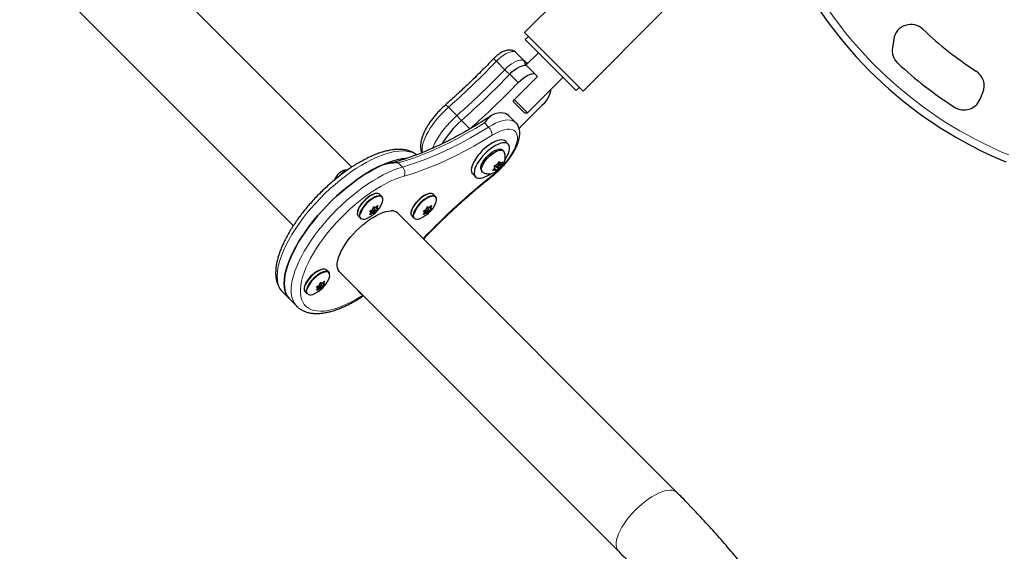
# Model space of a CAD drawing. Extents: x -71 to 370, y -9 to 414.
# Drawn here: x 238 to 266, y 164 to 179 of the extents above; entities that cross this region are included whole.
import ezdxf

# ---------------------------------------------------------------- set-up
doc = ezdxf.new("R2010")
doc.units = 0
doc.header["$LTSCALE"] = 0.125
doc.header["$MEASUREMENT"] = 0
doc.layers.add('CONTOUR', color=7, linetype='CONTINUOUS')

msp = doc.modelspace()

# ---------------------------------------------------------------- linework, layer by layer
at = {"layer": 'CONTOUR', "lineweight": 25}
for p, q in [((247.773, 174.851), (240.455, 182.168)), ((255.013, 180.991), (252.723, 178.702)), ((238.776, 180.489), (246.094, 173.171)), ((254.403, 177.023), (256.692, 179.312)), ((252.723, 178.702), (253.563, 177.862)), ((252.834, 178.591), (252.746, 178.503)), ((254.204, 177.045), (252.746, 178.503)), ((263.313, 178.517), (263.274, 178.274)), ((252.726, 177.886), (252.487, 178.126)), ((252.691, 177.908), (252.69, 177.909)), ((253.121, 178.127), (252.76, 177.766)), ((252.79, 177.822), (252.726, 177.886)), ((252.735, 177.767), (252.79, 177.822)), ((252.78, 177.762), (253.021, 177.521)), ((252.803, 177.809), (252.79, 177.822)), ((253.563, 177.862), (254.403, 177.023)), ((253.094, 177.447), (252.423, 176.775)), ((252.812, 176.404), (253.828, 177.42)), ((253.021, 177.521), (253.094, 177.447)), ((254.204, 177.045), (254.292, 177.133)), ((252.431, 176.784), (252.78, 176.436)), ((265.791, 176.795), (265.87, 176.987)), ((252.402, 176.725), (252.423, 176.775)), ((252.402, 176.725), (252.418, 176.709)), ((252.695, 176.432), (252.418, 176.709)), ((252.47, 176.127), (252.269, 176.328)), ((252.723, 176.404), (252.695, 176.432)), ((252.723, 176.404), (252.812, 176.404)), ((252.78, 176.436), (252.812, 176.404)), ((252.258, 175.51), (252.176, 175.592)), ((252.121, 175.312), (252.091, 175.343)), ((251.805, 174.748), (251.852, 174.801)), ((251.876, 174.832), (251.852, 174.801)), ((251.87, 174.85), (251.856, 174.887)), ((251.861, 174.813), (251.892, 174.782)), ((251.866, 174.861), (251.886, 174.888)), ((251.876, 174.832), (251.87, 174.85)), ((251.88, 174.894), (251.932, 174.842)), ((251.943, 174.92), (251.913, 174.907)), ((251.943, 174.92), (251.967, 174.952)), ((251.951, 174.844), (251.975, 174.82)), ((251.975, 174.82), (251.951, 174.788)), ((251.987, 174.898), (251.952, 174.932)), ((251.957, 174.928), (251.978, 174.938)), ((251.967, 174.952), (252.006, 175.013)), ((251.978, 174.938), (251.972, 174.959)), ((251.975, 174.82), (252.005, 174.833)), ((251.978, 174.938), (252.055, 174.861)), ((251.979, 174.971), (252.043, 174.908)), ((251.993, 174.992), (252.026, 174.958)), ((252.006, 175.013), (252.021, 174.976)), ((252.026, 174.958), (252.021, 174.976)), ((252.026, 174.958), (252.056, 174.972)), ((252.043, 174.908), (252.067, 174.939)), ((252.043, 174.908), (252.048, 174.89)), ((252.048, 174.89), (252.055, 174.861)), ((252.106, 175), (252.067, 174.939)), ((247.429, 174.612), (247.411, 174.594)), ((251.238, 174.653), (251.32, 174.571)), ((251.487, 174.738), (251.517, 174.708)), ((251.892, 174.782), (251.862, 174.768)), ((251.892, 174.782), (251.898, 174.764)), ((251.904, 174.735), (251.898, 174.764)), ((251.951, 174.788), (251.904, 174.735)), ((248.634, 174.006), (248.573, 174.067)), ((250.173, 174.006), (250.111, 174.067)), ((248.441, 173.636), (248.388, 173.689)), ((248.462, 173.703), (248.495, 173.67)), ((249.98, 173.636), (249.926, 173.689)), ((250.001, 173.703), (250.033, 173.67)), ((247.954, 173.449), (248.016, 173.387)), ((248.323, 173.555), (248.29, 173.588)), ((248.346, 173.62), (248.386, 173.58)), ((257.101, 165.523), (249.099, 173.524)), ((249.493, 173.449), (249.554, 173.387)), ((249.862, 173.555), (249.828, 173.588)), ((249.884, 173.62), (249.924, 173.58)), ((247.109, 171.839), (247.047, 171.901)), ((247.42, 171.845), (255.421, 163.844)), ((246.798, 171.388), (246.764, 171.421)), ((246.82, 171.454), (246.86, 171.414)), ((246.915, 171.469), (246.862, 171.522)), ((246.937, 171.536), (246.969, 171.504)), ((245.793, 171.262), (245.994, 171.062)), ((246.428, 171.282), (246.49, 171.22)), ((247.967, 171.282), (248.029, 171.22)), ((245.994, 171.062), (246.195, 170.861))]:
    msp.add_line(p, q, dxfattribs=at)
at = {"layer": 'CONTOUR', "lineweight": 18}
for p, q in [((252.158, 177.638), (251.917, 177.879)), ((252.303, 177.513), (252.544, 177.272)), ((250.785, 176.324), (250.544, 176.565)), ((250.915, 176.183), (251.156, 175.942)), ((251.694, 175.995), (251.574, 176.115)), ((249.226, 174.852), (249.105, 174.972)), ((248.642, 173.988), (248.617, 174.007)), ((250.18, 173.988), (250.156, 174.007)), ((248.507, 173.642), (248.454, 173.696)), ((248.467, 173.706), (248.495, 173.678)), ((248.516, 173.737), (248.509, 173.745)), ((250.046, 173.642), (249.992, 173.696)), ((250.006, 173.706), (250.034, 173.678)), ((250.055, 173.737), (250.047, 173.745)), ((248.287, 173.576), (248.288, 173.575)), ((248.322, 173.555), (248.29, 173.588)), ((248.292, 173.502), (248.3, 173.494)), ((248.361, 173.528), (248.296, 173.593)), ((248.305, 173.598), (248.372, 173.531)), ((248.394, 173.523), (248.314, 173.603)), ((248.337, 173.615), (248.415, 173.538)), ((248.448, 173.585), (248.43, 173.602)), ((248.439, 173.615), (248.458, 173.597)), ((249.825, 173.576), (249.827, 173.575)), ((249.861, 173.555), (249.828, 173.588)), ((249.83, 173.502), (249.839, 173.494)), ((249.9, 173.528), (249.834, 173.593)), ((249.843, 173.598), (249.91, 173.531)), ((249.933, 173.523), (249.853, 173.603)), ((249.876, 173.615), (249.953, 173.538)), ((249.986, 173.585), (249.969, 173.602)), ((249.978, 173.615), (249.997, 173.597)), ((247.116, 171.821), (247.092, 171.84)), ((246.797, 171.389), (246.764, 171.421)), ((246.836, 171.361), (246.77, 171.427)), ((246.779, 171.431), (246.846, 171.364)), ((246.869, 171.356), (246.788, 171.436)), ((246.811, 171.449), (246.889, 171.371)), ((246.922, 171.418), (246.905, 171.436)), ((246.914, 171.449), (246.932, 171.43)), ((246.982, 171.475), (246.928, 171.529)), ((246.941, 171.54), (246.97, 171.512)), ((246.991, 171.571), (246.983, 171.578)), ((246.761, 171.41), (246.763, 171.408)), ((246.766, 171.336), (246.775, 171.327))]:
    msp.add_line(p, q, dxfattribs=at)
at = {"layer": 'CONTOUR', "lineweight": 18, "flags": 128}
for points in [[(252.487, 178.126), (252.455, 178.147), (252.415, 178.157), (252.366, 178.156), (252.31, 178.145), (252.248, 178.122), (252.183, 178.09), (252.115, 178.048), (252.047, 177.998), (251.98, 177.941), (251.917, 177.879)], [(252.158, 177.638), (252.22, 177.699), (252.286, 177.755), (252.353, 177.805), (252.42, 177.846), (252.484, 177.879), (252.545, 177.902), (252.601, 177.915), (252.65, 177.916), (252.691, 177.908)], [(250.544, 176.565), (250.445, 176.473), (250.349, 176.377), (250.258, 176.277), (250.172, 176.175), (250.094, 176.071), (250.023, 175.968), (249.96, 175.864), (249.906, 175.763), (249.861, 175.665), (249.827, 175.571), (249.803, 175.483), (249.79, 175.4), (249.787, 175.325), (249.794, 175.265)], [(250.089, 175.39), (250.102, 175.424), (250.147, 175.522), (250.201, 175.623), (250.264, 175.726), (250.335, 175.83), (250.413, 175.934), (250.499, 176.036), (250.59, 176.136), (250.686, 176.232), (250.785, 176.324)], [(251.574, 176.115), (251.314, 175.957), (251.055, 175.808), (250.799, 175.668), (250.545, 175.538), (250.294, 175.418), (250.048, 175.308), (249.805, 175.208), (249.566, 175.119), (249.333, 175.04), (249.105, 174.972)], [(249.226, 174.852), (249.454, 174.92), (249.687, 174.998), (249.925, 175.087), (250.168, 175.187), (250.415, 175.297), (250.665, 175.417), (250.919, 175.547), (251.176, 175.687), (251.434, 175.836), (251.694, 175.995)], [(251.694, 175.995), (251.796, 176.054), (251.895, 176.104), (251.991, 176.144), (252.082, 176.174), (252.167, 176.192), (252.245, 176.2), (252.316, 176.197), (252.379, 176.183), (252.432, 176.157), (252.47, 176.127)], [(252.046, 174.836), (252.076, 174.867), (252.158, 174.958), (252.233, 175.052), (252.302, 175.146), (252.362, 175.241), (252.414, 175.333), (252.456, 175.423), (252.488, 175.509), (252.509, 175.589), (252.52, 175.663), (252.519, 175.73), (252.508, 175.789), (252.486, 175.839), (252.453, 175.879), (252.41, 175.908), (252.358, 175.928), (252.297, 175.936), (252.228, 175.933), (252.152, 175.92), (252.07, 175.895), (251.983, 175.86), (251.892, 175.815), (251.799, 175.761)], [(251.799, 175.761), (251.532, 175.599), (251.268, 175.447), (251.005, 175.304), (250.746, 175.17), (250.489, 175.047), (250.237, 174.935), (249.988, 174.833), (249.744, 174.741), (249.505, 174.661), (249.272, 174.592)], [(249.624, 175.201), (249.586, 175.226), (249.51, 175.264), (249.424, 175.291), (249.33, 175.308), (249.227, 175.314), (249.117, 175.309), (249, 175.293), (248.876, 175.267), (248.747, 175.231), (248.613, 175.184), (248.474, 175.127), (248.331, 175.06), (248.185, 174.984), (248.037, 174.899), (247.888, 174.805), (247.737, 174.703), (247.587, 174.593), (247.438, 174.477), (247.29, 174.353), (247.144, 174.224), (247.001, 174.09), (246.862, 173.952), (246.728, 173.809), (246.599, 173.664), (246.475, 173.516), (246.358, 173.366), (246.248, 173.216), (246.145, 173.066), (246.051, 172.916), (245.965, 172.768), (245.889, 172.622), (245.821, 172.479), (245.764, 172.34), (245.716, 172.205), (245.679, 172.076), (245.652, 171.952), (245.636, 171.834), (245.631, 171.724), (245.636, 171.621), (245.652, 171.526), (245.679, 171.44), (245.716, 171.362), (245.764, 171.295), (245.793, 171.262)], [(246.195, 170.86), (246.144, 170.92), (246.101, 170.992), (246.068, 171.074), (246.046, 171.164), (246.034, 171.263), (246.034, 171.37), (246.044, 171.484), (246.065, 171.605), (246.096, 171.733), (246.139, 171.865), (246.191, 172.003), (246.254, 172.145), (246.326, 172.29), (246.407, 172.438), (246.498, 172.587), (246.597, 172.738), (246.704, 172.889), (246.818, 173.04), (246.939, 173.189), (247.066, 173.337), (247.199, 173.482), (247.336, 173.623), (247.478, 173.76), (247.623, 173.892), (247.771, 174.019), (247.921, 174.139), (248.071, 174.253), (248.223, 174.359), (248.373, 174.457), (248.523, 174.546), (248.67, 174.627), (248.815, 174.698), (248.956, 174.759), (249.093, 174.811), (249.226, 174.852)], [(249.272, 174.592), (249.145, 174.552), (249.012, 174.502), (248.875, 174.442), (248.735, 174.372), (248.593, 174.293), (248.448, 174.205), (248.303, 174.109), (248.157, 174.004), (248.012, 173.893), (247.868, 173.775), (247.726, 173.651), (247.588, 173.521), (247.453, 173.387), (247.322, 173.249), (247.197, 173.108), (247.077, 172.965), (246.964, 172.82), (246.858, 172.674), (246.76, 172.528), (246.67, 172.384), (246.589, 172.24), (246.517, 172.1), (246.455, 171.962), (246.403, 171.829), (246.361, 171.7), (246.329, 171.577), (246.308, 171.46), (246.298, 171.349), (246.298, 171.246), (246.31, 171.151), (246.332, 171.064), (246.365, 170.987), (246.408, 170.918), (246.462, 170.86), (246.525, 170.811), (246.598, 170.773), (246.68, 170.745), (246.771, 170.728), (246.87, 170.722), (246.977, 170.726), (247.091, 170.742), (247.211, 170.768), (247.337, 170.805), (247.468, 170.852), (247.603, 170.909), (247.742, 170.976), (247.884, 171.052), (248.028, 171.138), (248.089, 171.176)], [(251.806, 174.618), (251.807, 174.603), (251.803, 174.593), (251.801, 174.592)], [(255.421, 163.844), (255.408, 163.858), (255.379, 163.904), (255.36, 163.959), (255.352, 164.023), (255.354, 164.095), (255.367, 164.173), (255.39, 164.257), (255.424, 164.347), (255.467, 164.44), (255.52, 164.536), (255.581, 164.634), (255.651, 164.733), (255.727, 164.831), (255.81, 164.927), (255.898, 165.02), (255.99, 165.11), (256.086, 165.194), (256.183, 165.272), (256.282, 165.344), (256.38, 165.408), (256.477, 165.463), (256.571, 165.509), (256.662, 165.546), (256.748, 165.572), (256.828, 165.588), (256.901, 165.593)]]:
    msp.add_lwpolyline(points, dxfattribs=at)
at = {"layer": 'CONTOUR', "lineweight": 25, "flags": 128}
for points in [[(252.303, 177.513), (252.365, 177.574), (252.431, 177.629), (252.498, 177.676), (252.564, 177.715), (252.627, 177.744), (252.685, 177.761), (252.736, 177.767), (252.78, 177.762)], [(252.544, 177.272), (252.606, 177.333), (252.672, 177.388), (252.739, 177.435), (252.805, 177.474), (252.868, 177.503), (252.926, 177.52), (252.977, 177.526), (253.021, 177.521)], [(253.467, 177.059), (253.468, 177.035), (253.462, 176.984), (253.444, 176.926), (253.416, 176.863), (253.377, 176.797), (253.33, 176.73), (253.275, 176.665), (253.214, 176.602)], [(252.269, 176.328), (252.229, 176.36), (252.175, 176.384), (252.111, 176.398), (252.039, 176.401), (251.959, 176.392), (251.873, 176.372)], [(251.48, 174.9), (251.505, 174.957), (251.54, 175.017), (251.584, 175.077), (251.634, 175.136), (251.69, 175.192), (251.749, 175.243), (251.809, 175.287), (251.869, 175.322), (251.926, 175.348), (251.978, 175.363), (252.024, 175.368), (252.062, 175.361), (252.091, 175.343), (252.091, 175.343)], [(252.176, 175.592), (252.154, 175.609), (252.113, 175.625), (252.065, 175.631), (252.008, 175.625), (251.945, 175.609), (251.878, 175.583), (251.806, 175.546), (251.732, 175.501), (251.658, 175.447), (251.585, 175.387), (251.514, 175.321)], [(252.169, 175.068), (252.187, 175.096), (252.229, 175.169), (252.261, 175.239), (252.284, 175.305), (252.295, 175.366), (252.296, 175.419), (252.287, 175.465), (252.266, 175.501), (252.236, 175.527), (252.195, 175.543), (252.147, 175.549), (252.09, 175.543), (252.027, 175.527), (251.959, 175.501), (251.888, 175.464), (251.814, 175.419), (251.74, 175.365), (251.667, 175.305), (251.596, 175.239)], [(245.994, 171.062), (245.965, 171.094), (245.917, 171.162), (245.88, 171.239), (245.853, 171.325), (245.837, 171.42), (245.832, 171.523), (245.837, 171.633), (245.853, 171.751), (245.88, 171.875), (245.917, 172.004), (245.965, 172.139), (246.022, 172.278), (246.089, 172.421), (246.166, 172.567), (246.252, 172.715), (246.346, 172.865), (246.449, 173.015), (246.559, 173.165), (246.676, 173.315), (246.799, 173.463), (246.929, 173.608), (247.063, 173.751), (247.202, 173.889), (247.345, 174.024), (247.491, 174.153), (247.639, 174.276), (247.788, 174.392), (247.938, 174.502), (248.089, 174.604), (248.238, 174.698), (248.386, 174.783), (248.532, 174.859), (248.675, 174.926), (248.813, 174.983), (248.948, 175.03), (249.077, 175.067), (249.201, 175.093), (249.318, 175.108), (249.369, 175.112)], [(251.514, 175.321), (251.448, 175.251), (251.387, 175.178), (251.333, 175.103), (251.287, 175.03), (251.249, 174.958), (251.222, 174.889), (251.205, 174.826), (251.199, 174.769), (251.203, 174.72), (251.218, 174.679), (251.238, 174.653)], [(251.596, 175.239), (251.53, 175.169), (251.469, 175.096), (251.415, 175.021), (251.369, 174.948), (251.331, 174.876), (251.304, 174.808), (251.287, 174.744), (251.28, 174.687), (251.285, 174.638), (251.3, 174.597), (251.326, 174.565), (251.361, 174.544), (251.406, 174.533), (251.458, 174.533), (251.518, 174.544), (251.584, 174.566), (251.654, 174.597), (251.727, 174.638), (251.762, 174.661)], [(251.51, 174.87), (251.536, 174.927), (251.571, 174.987), (251.614, 175.047), (251.664, 175.106), (251.72, 175.162), (251.779, 175.213), (251.84, 175.257), (251.899, 175.292), (251.956, 175.318), (252.009, 175.333), (252.054, 175.338), (252.092, 175.331), (252.121, 175.313), (252.135, 175.293)], [(248.521, 174.854), (248.375, 174.777), (248.227, 174.691), (248.077, 174.597), (247.927, 174.494), (247.777, 174.384), (247.628, 174.267), (247.48, 174.143), (247.334, 174.014), (247.192, 173.88), (247.054, 173.741), (246.919, 173.598), (246.791, 173.452), (246.668, 173.305), (246.551, 173.155), (246.442, 173.005), (246.34, 172.855), (246.246, 172.705), (246.161, 172.557), (246.085, 172.412), (246.018, 172.269), (245.961, 172.131), (245.914, 171.996), (245.878, 171.867), (245.852, 171.744), (245.836, 171.627), (245.832, 171.517), (245.838, 171.414), (245.854, 171.32), (245.882, 171.234), (245.919, 171.157), (245.968, 171.09), (245.994, 171.062)], [(251.536, 174.694), (251.517, 174.707), (251.499, 174.735), (251.492, 174.773), (251.495, 174.818), (251.51, 174.87)], [(251.987, 174.883), (251.989, 174.892), (251.986, 174.898), (251.979, 174.9), (251.969, 174.897), (251.958, 174.89), (251.946, 174.88), (251.937, 174.869), (251.931, 174.857), (251.929, 174.848), (251.932, 174.842), (251.939, 174.84), (251.949, 174.843), (251.961, 174.85), (251.972, 174.86), (251.981, 174.871), (251.987, 174.883)], [(248.573, 174.067), (248.552, 174.082), (248.516, 174.092), (248.473, 174.091), (248.423, 174.08), (248.368, 174.058), (248.309, 174.026), (248.249, 173.986), (248.19, 173.939), (248.133, 173.885), (248.08, 173.828), (248.032, 173.768), (247.993, 173.708), (247.962, 173.65), (247.941, 173.595), (247.93, 173.545), (247.929, 173.502), (247.94, 173.468), (247.954, 173.449)], [(248.465, 174.091), (248.453, 174.089), (248.403, 174.077), (248.348, 174.054), (248.289, 174.022), (248.23, 173.98), (248.171, 173.932), (248.115, 173.878), (248.063, 173.82), (248.019, 173.761), (247.982, 173.702), (247.954, 173.645), (247.937, 173.592), (247.93, 173.549)], [(248.613, 174.021), (248.578, 174.03), (248.535, 174.03), (248.485, 174.018), (248.43, 173.996), (248.371, 173.964), (248.311, 173.924), (248.252, 173.877), (248.194, 173.823), (248.141, 173.766), (248.094, 173.706), (248.055, 173.646), (248.024, 173.588), (248.002, 173.533), (247.991, 173.483), (247.991, 173.441), (248.002, 173.406), (248.023, 173.381), (248.053, 173.366), (248.058, 173.364)], [(250.111, 174.067), (250.09, 174.082), (250.055, 174.092), (250.012, 174.091), (249.962, 174.08), (249.907, 174.058), (249.848, 174.026), (249.788, 173.986), (249.728, 173.939), (249.671, 173.885), (249.618, 173.828), (249.571, 173.768), (249.531, 173.708), (249.5, 173.65), (249.479, 173.595), (249.468, 173.545), (249.468, 173.502), (249.479, 173.468), (249.493, 173.449)], [(250.004, 174.091), (249.992, 174.089), (249.941, 174.077), (249.886, 174.054), (249.828, 174.022), (249.768, 173.98), (249.709, 173.932), (249.653, 173.878), (249.602, 173.82), (249.557, 173.761), (249.52, 173.702), (249.493, 173.645), (249.475, 173.592), (249.469, 173.549)], [(250.152, 174.021), (250.117, 174.03), (250.074, 174.03), (250.024, 174.018), (249.968, 173.996), (249.91, 173.964), (249.85, 173.924), (249.79, 173.877), (249.733, 173.823), (249.68, 173.766), (249.633, 173.706), (249.593, 173.646), (249.562, 173.588), (249.541, 173.533), (249.53, 173.483), (249.53, 173.441), (249.54, 173.406), (249.554, 173.387)], [(247.42, 171.845), (247.407, 171.859), (247.378, 171.905), (247.359, 171.961), (247.351, 172.024), (247.353, 172.096), (247.366, 172.174), (247.389, 172.259), (247.423, 172.348), (247.466, 172.441), (247.519, 172.538), (247.58, 172.635), (247.649, 172.734), (247.726, 172.832), (247.809, 172.928), (247.897, 173.021), (247.989, 173.111), (248.085, 173.195), (248.182, 173.274), (248.281, 173.345), (248.379, 173.409), (248.476, 173.464), (248.57, 173.51), (248.66, 173.547), (248.746, 173.573), (248.827, 173.589), (248.9, 173.594)], [(248.388, 173.579), (248.395, 173.578), (248.406, 173.582), (248.418, 173.59), (248.429, 173.6), (248.437, 173.612), (248.442, 173.623), (248.443, 173.632), (248.439, 173.637), (248.431, 173.638), (248.421, 173.634), (248.409, 173.626), (248.398, 173.616), (248.389, 173.604), (248.384, 173.593), (248.384, 173.584), (248.388, 173.579)], [(249.926, 173.579), (249.934, 173.578), (249.945, 173.582), (249.956, 173.59), (249.967, 173.6), (249.976, 173.612), (249.981, 173.623), (249.982, 173.632), (249.978, 173.637), (249.97, 173.638), (249.959, 173.634), (249.948, 173.626), (249.937, 173.616), (249.928, 173.604), (249.923, 173.593), (249.922, 173.584), (249.926, 173.579)], [(247.047, 171.901), (247.026, 171.916), (246.991, 171.926), (246.948, 171.925), (246.898, 171.913), (246.842, 171.891), (246.784, 171.86), (246.724, 171.819), (246.664, 171.772), (246.607, 171.719), (246.554, 171.661), (246.507, 171.601), (246.467, 171.541), (246.436, 171.483), (246.415, 171.428), (246.404, 171.379), (246.404, 171.336), (246.414, 171.301), (246.428, 171.282)], [(246.94, 171.924), (246.927, 171.922), (246.877, 171.91), (246.822, 171.887), (246.764, 171.855), (246.704, 171.814), (246.645, 171.765), (246.589, 171.711), (246.538, 171.654), (246.493, 171.594), (246.456, 171.535), (246.429, 171.478), (246.411, 171.425), (246.405, 171.382)], [(247.088, 171.854), (247.053, 171.864), (247.009, 171.863), (246.959, 171.851), (246.904, 171.829), (246.846, 171.798), (246.786, 171.758), (246.726, 171.71), (246.669, 171.657), (246.616, 171.599), (246.569, 171.54), (246.529, 171.48), (246.498, 171.421), (246.477, 171.366), (246.466, 171.317), (246.466, 171.274), (246.476, 171.239), (246.49, 171.22)], [(246.862, 171.412), (246.87, 171.412), (246.88, 171.416), (246.892, 171.423), (246.903, 171.434), (246.912, 171.445), (246.917, 171.456), (246.917, 171.465), (246.914, 171.47), (246.906, 171.471), (246.895, 171.467), (246.884, 171.459), (246.873, 171.449), (246.864, 171.437), (246.859, 171.426), (246.858, 171.417), (246.862, 171.412)], [(247.946, 171.319), (247.953, 171.302), (247.967, 171.282)]]:
    msp.add_lwpolyline(points, dxfattribs=at)
at = {"layer": 'CONTOUR', "lineweight": 25}
for centre, radius, start, end in [((271.12, 186.093), 12.009, 207.1334, 247.5235), ((263.807, 178.436), 0.5, 46.3132, 170.7162), ((271.12, 186.093), 10.088, 226.3132, 237.3513), ((263.767, 178.193), 0.5, 170.7162, 227.0528), ((252.654, 177.813), 0.102, 45.377, 69.654), ((271.12, 186.093), 11.292, 227.0528, 237.5459), ((235.995, 193.14), 22.586, 311.3443, 316.2226), ((265.408, 177.178), 0.5, 337.5235, 57.3513), ((236.236, 192.899), 22.586, 311.3443, 316.2226), ((265.329, 176.986), 0.5, 237.5459, 337.5235), ((268.923, 160.212), 22.703, 133.7841, 136.0931), ((252.727, 174.099), 2.761, 131.004, 149.2037), ((251.616, 174.825), 0.155, 150.7488, 213.8061), ((247.861, 174.189), 0.605, 115.3871, 135.6502), ((248.777, 173.245), 0.809, 109.0902, 161.2688), ((248.574, 173.945), 0.085, 7.5402, 62.411), ((248.482, 173.902), 0.181, 328.0268, 28.1904), ((250.315, 173.245), 0.809, 109.0902, 161.2688), ((250.113, 173.945), 0.085, 7.6328, 62.4187), ((250.021, 173.902), 0.181, 328.0268, 28.1904), ((247.898, 174.124), 0.803, 293.25, 336.75), ((247.706, 173.912), 0.718, 337.7093, 342.726), ((248.926, 174.56), 0.99, 238.7324, 241.0081), ((247.983, 174.265), 0.739, 309.8278, 315.0221), ((247.831, 173.951), 0.718, 337.7093, 342.726), ((249.436, 174.124), 0.803, 293.25, 336.75), ((249.244, 173.912), 0.718, 337.7093, 342.726), ((250.464, 174.56), 0.99, 238.7324, 241.0081), ((249.521, 174.265), 0.739, 309.8278, 315.0221), ((249.37, 173.951), 0.718, 337.7093, 342.726), ((248.802, 174.421), 0.99, 238.7324, 241.0081), ((247.848, 173.841), 0.558, 322.2998, 328.234), ((247.929, 174.341), 0.833, 296.3718, 301.1702), ((247.93, 174.24), 0.833, 296.3718, 301.1702), ((248.457, 173.732), 0.219, 246.9901, 253.2218), ((247.973, 173.879), 0.558, 322.2998, 328.234), ((247.984, 174.164), 0.739, 309.8278, 315.0221), ((248.581, 173.871), 0.219, 246.9901, 253.2218), ((248.917, 173.325), 0.27, 47.6414, 93.6402), ((250.341, 174.421), 0.99, 238.7324, 241.0081), ((249.387, 173.841), 0.558, 322.2998, 328.234), ((249.467, 174.341), 0.833, 296.3718, 301.1702), ((249.469, 174.24), 0.833, 296.3718, 301.1702), ((249.996, 173.732), 0.219, 246.9901, 253.2218), ((249.512, 173.879), 0.558, 322.2998, 328.234), ((249.523, 174.164), 0.739, 309.8278, 315.0221), ((250.119, 173.871), 0.219, 246.9901, 253.2218), ((248.111, 173.584), 0.224, 254.8272, 297.7514), ((249.649, 173.584), 0.224, 254.8272, 297.7514), ((247.251, 171.079), 0.809, 109.0902, 161.2688), ((247.048, 171.779), 0.085, 7.6482, 62.4199), ((246.956, 171.736), 0.181, 328.0268, 28.1904), ((246.372, 171.957), 0.803, 293.25, 336.75), ((246.403, 172.174), 0.833, 296.3718, 301.1702), ((246.18, 171.746), 0.718, 337.7093, 342.726), ((247.4, 172.394), 0.99, 238.7324, 241.0081), ((246.448, 171.712), 0.558, 322.2998, 328.234), ((246.457, 172.098), 0.739, 309.8278, 315.0221), ((246.459, 171.998), 0.739, 309.8278, 315.0221), ((246.305, 171.784), 0.718, 337.7093, 342.726), ((247.055, 171.705), 0.219, 246.9901, 253.2218), ((246.585, 171.417), 0.224, 254.8272, 297.7514), ((247.277, 172.255), 0.99, 238.7324, 241.0081), ((246.323, 171.674), 0.558, 322.2998, 328.234), ((246.405, 172.073), 0.833, 296.3718, 301.1702), ((246.932, 171.566), 0.219, 246.9901, 253.2218), ((248.087, 171.279), 0.0825, 194.8917, 255.1083)]:
    msp.add_arc(centre, radius, start, end, dxfattribs=at)
at = {"layer": 'CONTOUR', "lineweight": 18}
for centre, radius, start, end in [((271.12, 186.093), 11.792, 207.1334, 247.5235), ((251.472, 175.755), 0.327, 1.0995, 47.0825), ((249.059, 174.688), 0.234, 335.7233, 44.5286), ((250.26, 176.567), 2.488, 308.4148, 314.7672), ((251.984, 174.78), 0.134, 148.415, 171.1067), ((252.14, 174.69), 0.314, 123.5057, 136.2872), ((251.778, 175.05), 0.314, 303.5057, 316.2872), ((252.033, 174.934), 0.0435, 58.5419, 107.0271), ((251.935, 174.96), 0.134, 328.415, 351.1067), ((263.768, 159.537), 19.249, 128.4217, 136.4342), ((251.885, 174.805), 0.0435, 238.5419, 287.0271), ((248.56, 173.855), 0.162, 69.1962, 107.0857), ((250.098, 173.855), 0.162, 69.1962, 107.0857), ((248.112, 173.461), 0.111, 156.476, 237.3709), ((249.65, 173.461), 0.111, 156.476, 237.3709), ((247.034, 171.689), 0.162, 69.1962, 107.0857), ((246.586, 171.294), 0.111, 156.476, 237.3709), ((248.097, 171.271), 0.0772, 206.1755, 242.8903), ((256.919, 165.324), 0.27, 47.6318, 93.6408)]:
    msp.add_arc(centre, radius, start, end, dxfattribs=at)
at = {"layer": 'CONTOUR', "lineweight": 25}
for points, knots in [([(192.283, 182.527), (192.355, 182.456), (192.562, 182.25), (192.911, 181.916), (193.333, 181.527), (193.764, 181.146), (194.204, 180.772), (194.653, 180.405), (195.11, 180.047), (195.576, 179.696), (196.05, 179.353), (196.532, 179.018), (197.021, 178.691), (197.519, 178.373), (198.024, 178.063), (198.536, 177.762), (199.055, 177.469), (199.581, 177.185), (200.113, 176.911), (200.652, 176.645), (201.198, 176.388), (201.749, 176.141), (202.305, 175.903), (202.868, 175.675), (203.435, 175.456), (204.008, 175.247), (204.586, 175.047), (205.168, 174.858), (205.754, 174.678), (206.345, 174.508), (206.939, 174.348), (207.538, 174.198), (208.139, 174.059), (208.744, 173.929), (209.352, 173.81), (209.962, 173.701), (210.575, 173.603), (211.19, 173.515), (211.807, 173.437), (212.426, 173.369), (213.046, 173.313), (213.667, 173.266), (214.29, 173.23), (214.913, 173.205), (215.536, 173.19), (216.16, 173.186), (216.784, 173.192), (217.408, 173.209), (218.031, 173.236), (218.653, 173.274), (219.274, 173.322), (219.894, 173.381), (220.513, 173.45), (221.129, 173.53), (221.744, 173.62), (222.356, 173.72), (222.966, 173.831), (223.574, 173.952), (224.178, 174.083), (224.779, 174.225), (225.377, 174.376), (225.971, 174.538), (226.561, 174.71), (227.146, 174.891), (227.728, 175.083), (228.305, 175.284), (228.877, 175.495), (229.443, 175.716), (230.005, 175.946), (230.561, 176.186), (231.111, 176.435), (231.655, 176.693), (232.193, 176.96), (232.725, 177.237), (233.25, 177.522), (233.768, 177.817), (234.279, 178.12), (234.782, 178.431), (235.279, 178.751), (235.767, 179.08), (236.248, 179.416), (236.721, 179.761), (237.185, 180.114), (237.641, 180.474), (238.088, 180.842), (238.527, 181.218), (238.956, 181.601), (239.376, 181.991), (239.698, 182.301), (239.879, 182.481), (239.925, 182.527)], [0, 0, 0, 0, 0.006153, 0.01764, 0.029128, 0.040618, 0.05211, 0.063604, 0.0751, 0.086597, 0.098096, 0.109597, 0.121099, 0.132602, 0.144106, 0.155612, 0.167118, 0.178626, 0.190135, 0.201644, 0.213154, 0.224665, 0.236176, 0.247688, 0.259201, 0.270714, 0.282228, 0.293742, 0.305257, 0.316771, 0.328286, 0.339802, 0.351318, 0.362833, 0.37435, 0.385866, 0.397382, 0.408899, 0.420416, 0.431933, 0.44345, 0.454967, 0.466484, 0.478001, 0.489519, 0.501036, 0.512553, 0.524071, 0.535589, 0.547106, 0.558624, 0.570141, 0.581659, 0.593176, 0.604694, 0.616212, 0.627729, 0.639246, 0.650764, 0.662281, 0.673798, 0.685315, 0.696832, 0.708348, 0.719865, 0.731381, 0.742896, 0.754412, 0.765927, 0.777441, 0.788955, 0.800469, 0.811982, 0.823494, 0.835006, 0.846516, 0.858026, 0.869535, 0.881043, 0.89255, 0.904055, 0.91556, 0.927063, 0.938564, 0.950064, 0.961563, 0.973059, 0.984554, 0.996047, 1, 1, 1, 1]), ([(252.487, 178.126), (252.472, 178.138), (252.444, 178.163), (252.394, 178.186), (252.343, 178.2), (252.289, 178.203), (252.233, 178.198), (252.172, 178.183), (252.107, 178.158), (252.041, 178.122), (251.975, 178.078), (251.913, 178.029), (251.87, 177.988), (251.848, 177.965), (251.843, 177.961)], [0, 0, 0, 0, 0.080374, 0.155247, 0.229676, 0.306401, 0.388492, 0.479014, 0.578706, 0.682338, 0.783873, 0.883086, 0.975632, 1, 1, 1, 1]), ([(251.843, 177.961), (251.721, 177.835), (251.483, 177.59), (251.126, 177.244), (250.786, 176.925), (250.562, 176.727), (250.455, 176.631)], [0, 0, 0, 0, 0.273441, 0.53125, 0.773434, 1, 1, 1, 1]), ([(252.691, 177.908), (252.703, 177.893), (252.727, 177.863), (252.74, 177.811), (252.735, 177.777), (252.733, 177.763)], [0, 0, 0, 0, 0.368917, 0.737762, 1, 1, 1, 1]), ([(250.455, 176.631), (250.438, 176.616), (250.391, 176.574), (250.315, 176.501), (250.229, 176.41), (250.147, 176.316), (250.071, 176.22), (250.001, 176.123), (249.938, 176.025), (249.883, 175.926), (249.835, 175.828), (249.796, 175.731), (249.767, 175.635), (249.748, 175.54), (249.741, 175.452), (249.746, 175.372), (249.758, 175.308), (249.773, 175.272), (249.779, 175.259)], [0, 0, 0, 0, 0.034928, 0.100967, 0.167006, 0.233091, 0.299303, 0.36574, 0.432514, 0.499756, 0.567622, 0.63628, 0.705876, 0.776397, 0.847158, 0.907821, 0.964924, 1, 1, 1, 1]), ([(251.786, 176.331), (251.783, 176.329), (251.7, 176.274), (251.538, 176.17), (251.298, 176.023), (251.06, 175.884), (250.824, 175.752), (250.591, 175.629), (250.36, 175.514), (250.132, 175.408), (249.908, 175.31), (249.687, 175.22), (249.47, 175.14), (249.258, 175.069), (249.051, 175.007), (248.883, 174.961), (248.785, 174.94), (248.753, 174.933)], [0, 0, 0, 0, 0.002279, 0.07639, 0.150485, 0.224557, 0.298605, 0.372625, 0.446615, 0.520573, 0.594496, 0.668382, 0.742228, 0.816033, 0.889796, 0.963517, 1, 1, 1, 1]), ([(251.873, 176.372), (251.85, 176.363), (251.803, 176.345), (251.732, 176.292), (251.656, 176.217), (251.602, 176.151), (251.574, 176.115), (251.574, 176.115)], [0, 0, 0, 0, 0.201763, 0.408385, 0.700547, 0.997594, 1, 1, 1, 1]), ([(251.801, 174.592), (251.818, 174.605), (251.866, 174.643), (251.943, 174.711), (252.032, 174.796), (252.117, 174.884), (252.197, 174.976), (252.272, 175.07), (252.34, 175.166), (252.402, 175.262), (252.456, 175.358), (252.503, 175.455), (252.54, 175.55), (252.568, 175.645), (252.585, 175.738), (252.59, 175.824), (252.583, 175.903), (252.566, 175.971), (252.539, 176.036), (252.507, 176.088), (252.48, 176.115), (252.469, 176.126)], [0, 0, 0, 0, 0.029753, 0.086037, 0.14223, 0.198394, 0.254596, 0.310909, 0.367423, 0.424243, 0.481491, 0.539311, 0.597861, 0.657269, 0.717494, 0.777727, 0.828531, 0.876306, 0.92176, 0.970637, 1, 1, 1, 1]), ([(249.626, 175.199), (249.614, 175.21), (249.578, 175.239), (249.511, 175.276), (249.426, 175.312), (249.334, 175.337), (249.234, 175.353), (249.128, 175.359), (249.014, 175.355), (248.895, 175.34), (248.77, 175.314), (248.64, 175.279), (248.507, 175.234), (248.371, 175.179), (248.233, 175.116), (248.093, 175.044), (247.952, 174.964), (247.81, 174.877), (247.667, 174.782), (247.526, 174.68), (247.385, 174.572), (247.245, 174.459), (247.108, 174.34), (246.973, 174.216), (246.842, 174.088), (246.714, 173.956), (246.591, 173.821), (246.472, 173.683), (246.359, 173.544), (246.252, 173.403), (246.152, 173.261), (246.058, 173.119), (245.972, 172.978), (245.893, 172.837), (245.822, 172.698), (245.76, 172.56), (245.706, 172.425), (245.662, 172.292), (245.627, 172.163), (245.603, 172.037), (245.589, 171.916), (245.585, 171.799), (245.594, 171.688), (245.613, 171.584), (245.644, 171.488), (245.685, 171.401), (245.734, 171.325), (245.774, 171.283), (245.793, 171.263)], [0, 0, 0, 0, 0.010816, 0.030423, 0.050295, 0.070634, 0.091566, 0.113112, 0.135188, 0.157637, 0.18029, 0.203008, 0.225688, 0.248298, 0.270827, 0.293277, 0.315654, 0.33797, 0.360232, 0.382451, 0.404634, 0.42679, 0.448926, 0.471048, 0.493162, 0.515274, 0.537389, 0.559512, 0.58165, 0.603807, 0.625992, 0.648213, 0.670477, 0.692793, 0.715174, 0.737629, 0.760169, 0.782804, 0.805537, 0.828359, 0.851236, 0.874057, 0.896666, 0.918867, 0.940473, 0.961396, 0.981686, 1, 1, 1, 1]), ([(251.537, 174.695), (251.55, 174.688), (251.581, 174.672), (251.633, 174.66), (251.688, 174.655), (251.744, 174.659), (251.799, 174.671), (251.855, 174.692), (251.912, 174.722), (251.968, 174.762), (252.022, 174.81), (252.071, 174.865), (252.112, 174.925), (252.143, 174.987), (252.164, 175.049), (252.173, 175.11), (252.173, 175.17), (252.162, 175.229), (252.149, 175.27), (252.136, 175.29), (252.135, 175.293)], [0, 0, 0, 0, 0.042472, 0.095671, 0.147737, 0.199631, 0.252677, 0.308739, 0.369844, 0.435641, 0.501506, 0.56788, 0.637523, 0.704736, 0.765894, 0.823385, 0.879553, 0.935337, 0.991099, 1, 1, 1, 1]), ([(249.105, 174.972), (249.105, 174.972), (249.041, 174.971), (248.912, 174.962), (248.747, 174.934), (248.616, 174.896), (248.552, 174.868), (248.521, 174.854)], [0, 0, 0, 0, 0.002451, 0.328194, 0.656563, 0.827661, 1, 1, 1, 1]), ([(251.856, 174.887), (251.867, 174.89), (251.882, 174.894), (251.901, 174.901), (251.909, 174.905), (251.913, 174.907)], [0, 0, 0, 0, 0.577001, 0.740745, 1, 1, 1, 1]), ([(252.055, 174.861), (252.046, 174.855), (252.034, 174.848), (252.017, 174.839), (252.01, 174.835), (252.005, 174.833)], [0, 0, 0, 0, 0.577001, 0.740745, 1, 1, 1, 1]), ([(252.056, 174.972), (252.061, 174.974), (252.079, 174.982), (252.094, 174.992), (252.106, 175)], [0, 0, 0, 0, 0.259329, 1, 1, 1, 1]), ([(247.646, 174.766), (247.633, 174.766), (247.602, 174.766), (247.556, 174.757), (247.508, 174.74), (247.46, 174.714), (247.418, 174.683), (247.385, 174.653), (247.352, 174.618), (247.319, 174.573), (247.293, 174.527), (247.284, 174.497), (247.282, 174.487)], [0, 0, 0, 0, 0.084706, 0.184425, 0.287916, 0.400006, 0.523444, 0.5983, 0.674023, 0.808671, 0.93662, 1, 1, 1, 1]), ([(249.833, 172.791), (249.836, 172.795), (249.912, 172.876), (250.063, 173.03), (250.286, 173.254), (250.514, 173.474), (250.744, 173.689), (250.977, 173.9), (251.213, 174.107), (251.45, 174.308), (251.647, 174.469), (251.764, 174.562), (251.801, 174.592)], [0, 0, 0, 0, 0.005837, 0.123277, 0.240721, 0.358165, 0.475606, 0.593039, 0.710463, 0.827873, 0.945267, 1, 1, 1, 1]), ([(251.862, 174.768), (251.858, 174.766), (251.839, 174.758), (251.819, 174.752), (251.805, 174.748)], [0, 0, 0, 0, 0.259329, 1, 1, 1, 1]), ([(248.391, 173.699), (248.392, 173.701), (248.393, 173.704), (248.396, 173.708), (248.4, 173.712), (248.404, 173.714), (248.408, 173.715), (248.411, 173.715), (248.412, 173.714), (248.412, 173.714)], [0, 0, 0, 0, 0.161777, 0.323646, 0.483285, 0.640802, 0.798043, 0.956916, 1, 1, 1, 1]), ([(248.446, 173.694), (248.447, 173.694), (248.448, 173.693), (248.452, 173.694), (248.455, 173.696), (248.456, 173.697), (248.456, 173.697)], [0, 0, 0, 0, 0.3188073, 0.6376692, 0.9555284, 1, 1, 1, 1]), ([(248.495, 173.678), (248.495, 173.677), (248.494, 173.674), (248.494, 173.671), (248.495, 173.67), (248.495, 173.67), (248.495, 173.67)], [0, 0, 0, 0, 0.318807, 0.637669, 0.955528, 1, 1, 1, 1]), ([(248.506, 173.743), (248.507, 173.744), (248.509, 173.746), (248.513, 173.747), (248.515, 173.747), (248.517, 173.746), (248.517, 173.743), (248.517, 173.74), (248.516, 173.738), (248.516, 173.737)], [0, 0, 0, 0, 0.161777, 0.323646, 0.483285, 0.640802, 0.798043, 0.956916, 1, 1, 1, 1]), ([(249.93, 173.699), (249.93, 173.701), (249.932, 173.704), (249.935, 173.708), (249.939, 173.712), (249.943, 173.714), (249.947, 173.715), (249.949, 173.715), (249.95, 173.714), (249.95, 173.714)], [0, 0, 0, 0, 0.161777, 0.323646, 0.483285, 0.640802, 0.798043, 0.956916, 1, 1, 1, 1]), ([(249.984, 173.694), (249.985, 173.694), (249.987, 173.693), (249.991, 173.694), (249.993, 173.696), (249.995, 173.697), (249.995, 173.697)], [0, 0, 0, 0, 0.3188073, 0.6376692, 0.9555284, 1, 1, 1, 1]), ([(250.034, 173.678), (250.033, 173.677), (250.032, 173.674), (250.032, 173.671), (250.033, 173.67), (250.034, 173.67), (250.034, 173.67)], [0, 0, 0, 0, 0.318807, 0.637669, 0.955528, 1, 1, 1, 1]), ([(250.044, 173.743), (250.046, 173.744), (250.048, 173.746), (250.051, 173.747), (250.054, 173.747), (250.055, 173.746), (250.056, 173.743), (250.056, 173.74), (250.055, 173.738), (250.055, 173.737)], [0, 0, 0, 0, 0.161777, 0.323646, 0.483285, 0.640802, 0.798043, 0.956916, 1, 1, 1, 1]), ([(248.288, 173.575), (248.288, 173.576), (248.286, 173.577), (248.286, 173.58), (248.287, 173.584), (248.289, 173.588), (248.293, 173.591), (248.296, 173.594), (248.298, 173.595), (248.298, 173.595)], [0, 0, 0, 0, 0.161777, 0.323646, 0.483285, 0.640802, 0.798043, 0.956916, 1, 1, 1, 1]), ([(248.3, 173.494), (248.299, 173.493), (248.296, 173.492), (248.292, 173.491), (248.289, 173.492), (248.287, 173.493), (248.287, 173.495), (248.288, 173.498), (248.289, 173.499), (248.29, 173.499)], [0, 0, 0, 0, 0.161777, 0.323646, 0.483285, 0.640802, 0.798043, 0.956916, 1, 1, 1, 1]), ([(248.322, 173.547), (248.323, 173.548), (248.324, 173.55), (248.324, 173.553), (248.323, 173.555), (248.322, 173.555), (248.322, 173.555)], [0, 0, 0, 0, 0.318807, 0.637669, 0.955528, 1, 1, 1, 1]), ([(248.36, 173.628), (248.361, 173.629), (248.364, 173.631), (248.367, 173.635), (248.369, 173.638), (248.37, 173.64), (248.37, 173.64)], [0, 0, 0, 0, 0.318807, 0.637669, 0.955528, 1, 1, 1, 1]), ([(248.372, 173.531), (248.371, 173.531), (248.37, 173.531), (248.366, 173.53), (248.363, 173.529), (248.361, 173.528), (248.361, 173.528)], [0, 0, 0, 0, 0.318807, 0.637669, 0.955528, 1, 1, 1, 1]), ([(248.415, 173.538), (248.414, 173.536), (248.412, 173.534), (248.408, 173.53), (248.404, 173.527), (248.4, 173.525), (248.397, 173.523), (248.395, 173.523), (248.394, 173.523), (248.394, 173.523)], [0, 0, 0, 0, 0.1617768, 0.3236459, 0.4832849, 0.6408025, 0.7980428, 0.9569156, 1, 1, 1, 1]), ([(248.458, 173.597), (248.457, 173.595), (248.454, 173.593), (248.451, 173.589), (248.449, 173.587), (248.448, 173.585), (248.448, 173.585)], [0, 0, 0, 0, 0.318807, 0.637669, 0.955528, 1, 1, 1, 1]), ([(248.518, 173.662), (248.518, 173.661), (248.519, 173.661), (248.518, 173.658), (248.517, 173.655), (248.515, 173.651), (248.512, 173.647), (248.509, 173.644), (248.508, 173.642), (248.507, 173.642)], [0, 0, 0, 0, 0.161777, 0.323646, 0.483285, 0.640802, 0.798043, 0.956916, 1, 1, 1, 1]), ([(249.827, 173.575), (249.826, 173.576), (249.825, 173.577), (249.824, 173.58), (249.825, 173.584), (249.828, 173.588), (249.831, 173.591), (249.835, 173.594), (249.837, 173.595), (249.837, 173.595)], [0, 0, 0, 0, 0.161777, 0.323646, 0.483285, 0.640802, 0.798043, 0.956916, 1, 1, 1, 1]), ([(249.839, 173.494), (249.837, 173.493), (249.834, 173.492), (249.83, 173.491), (249.827, 173.492), (249.826, 173.493), (249.826, 173.495), (249.827, 173.498), (249.828, 173.499), (249.828, 173.499)], [0, 0, 0, 0, 0.161777, 0.323646, 0.483285, 0.640802, 0.798043, 0.956916, 1, 1, 1, 1]), ([(249.861, 173.547), (249.862, 173.548), (249.863, 173.55), (249.863, 173.553), (249.862, 173.555), (249.861, 173.555), (249.861, 173.555)], [0, 0, 0, 0, 0.318807, 0.637669, 0.955528, 1, 1, 1, 1]), ([(249.898, 173.628), (249.9, 173.629), (249.902, 173.631), (249.906, 173.635), (249.908, 173.638), (249.908, 173.64), (249.908, 173.64)], [0, 0, 0, 0, 0.318807, 0.637669, 0.955528, 1, 1, 1, 1]), ([(249.91, 173.531), (249.91, 173.531), (249.908, 173.531), (249.905, 173.53), (249.902, 173.529), (249.9, 173.528), (249.9, 173.528)], [0, 0, 0, 0, 0.318807, 0.637669, 0.955528, 1, 1, 1, 1]), ([(249.953, 173.538), (249.952, 173.536), (249.951, 173.534), (249.947, 173.53), (249.943, 173.527), (249.939, 173.525), (249.935, 173.523), (249.933, 173.523), (249.933, 173.523), (249.933, 173.523)], [0, 0, 0, 0, 0.1617768, 0.3236459, 0.4832849, 0.6408025, 0.7980428, 0.9569156, 1, 1, 1, 1]), ([(249.997, 173.597), (249.995, 173.595), (249.993, 173.593), (249.989, 173.589), (249.987, 173.587), (249.986, 173.585), (249.986, 173.585)], [0, 0, 0, 0, 0.318807, 0.637669, 0.955528, 1, 1, 1, 1]), ([(250.056, 173.662), (250.057, 173.661), (250.057, 173.661), (250.057, 173.658), (250.056, 173.655), (250.053, 173.651), (250.05, 173.647), (250.048, 173.644), (250.046, 173.642), (250.046, 173.642)], [0, 0, 0, 0, 0.161777, 0.323646, 0.483285, 0.640802, 0.798043, 0.956916, 1, 1, 1, 1]), ([(246.763, 171.408), (246.762, 171.409), (246.761, 171.41), (246.76, 171.413), (246.761, 171.417), (246.764, 171.421), (246.767, 171.425), (246.771, 171.427), (246.773, 171.428), (246.773, 171.428)], [0, 0, 0, 0, 0.161777, 0.323646, 0.483285, 0.640802, 0.798043, 0.956916, 1, 1, 1, 1]), ([(246.834, 171.462), (246.835, 171.463), (246.838, 171.465), (246.842, 171.469), (246.844, 171.472), (246.844, 171.473), (246.844, 171.473)], [0, 0, 0, 0, 0.318807, 0.637669, 0.955528, 1, 1, 1, 1]), ([(246.866, 171.532), (246.866, 171.534), (246.867, 171.537), (246.871, 171.541), (246.874, 171.545), (246.879, 171.547), (246.882, 171.548), (246.885, 171.548), (246.886, 171.547), (246.886, 171.547)], [0, 0, 0, 0, 0.161777, 0.323646, 0.483285, 0.640802, 0.798043, 0.956916, 1, 1, 1, 1]), ([(246.92, 171.528), (246.921, 171.527), (246.923, 171.527), (246.926, 171.528), (246.929, 171.529), (246.931, 171.531), (246.931, 171.531)], [0, 0, 0, 0, 0.3188073, 0.6376692, 0.9555284, 1, 1, 1, 1]), ([(246.932, 171.43), (246.931, 171.429), (246.929, 171.427), (246.925, 171.423), (246.923, 171.42), (246.922, 171.418), (246.922, 171.418)], [0, 0, 0, 0, 0.318807, 0.637669, 0.955528, 1, 1, 1, 1]), ([(246.97, 171.512), (246.969, 171.51), (246.968, 171.508), (246.968, 171.505), (246.969, 171.503), (246.97, 171.503), (246.97, 171.503)], [0, 0, 0, 0, 0.318807, 0.637669, 0.955528, 1, 1, 1, 1]), ([(246.98, 171.576), (246.981, 171.577), (246.984, 171.579), (246.987, 171.58), (246.99, 171.58), (246.991, 171.579), (246.992, 171.576), (246.991, 171.573), (246.991, 171.571), (246.991, 171.571)], [0, 0, 0, 0, 0.161777, 0.323646, 0.483285, 0.640802, 0.798043, 0.956916, 1, 1, 1, 1]), ([(246.992, 171.495), (246.992, 171.495), (246.993, 171.494), (246.993, 171.492), (246.992, 171.488), (246.989, 171.484), (246.986, 171.48), (246.984, 171.477), (246.982, 171.475), (246.982, 171.475)], [0, 0, 0, 0, 0.161777, 0.323646, 0.483285, 0.640802, 0.798043, 0.956916, 1, 1, 1, 1]), ([(246.196, 170.86), (246.199, 170.858), (246.221, 170.833), (246.271, 170.794), (246.346, 170.746), (246.43, 170.708), (246.52, 170.68), (246.617, 170.662), (246.722, 170.654), (246.834, 170.656), (246.952, 170.668), (247.076, 170.691), (247.205, 170.724), (247.337, 170.767), (247.472, 170.819), (247.61, 170.88), (247.75, 170.95), (247.891, 171.028), (248.009, 171.099), (248.08, 171.146), (248.104, 171.161)], [0, 0, 0, 0, 0.006714, 0.061187, 0.115628, 0.170651, 0.226853, 0.284642, 0.344153, 0.405218, 0.467437, 0.530331, 0.593493, 0.656598, 0.719523, 0.782226, 0.844705, 0.906979, 0.969072, 1, 1, 1, 1]), ([(246.775, 171.327), (246.773, 171.327), (246.77, 171.325), (246.766, 171.325), (246.763, 171.325), (246.762, 171.326), (246.762, 171.329), (246.763, 171.331), (246.764, 171.332), (246.764, 171.333)], [0, 0, 0, 0, 0.161777, 0.323646, 0.483285, 0.640802, 0.798043, 0.956916, 1, 1, 1, 1]), ([(246.797, 171.38), (246.798, 171.381), (246.799, 171.384), (246.799, 171.387), (246.798, 171.388), (246.797, 171.388), (246.797, 171.389)], [0, 0, 0, 0, 0.318807, 0.637669, 0.955528, 1, 1, 1, 1]), ([(246.846, 171.364), (246.845, 171.364), (246.844, 171.365), (246.84, 171.363), (246.837, 171.362), (246.836, 171.361), (246.836, 171.361)], [0, 0, 0, 0, 0.318807, 0.637669, 0.955528, 1, 1, 1, 1]), ([(246.889, 171.371), (246.888, 171.37), (246.886, 171.367), (246.882, 171.364), (246.878, 171.36), (246.874, 171.358), (246.871, 171.356), (246.869, 171.356), (246.869, 171.356), (246.869, 171.356)], [0, 0, 0, 0, 0.1617768, 0.3236459, 0.4832849, 0.6408025, 0.7980428, 0.9569156, 1, 1, 1, 1]), ([(257.101, 117.881), (257.172, 117.953), (257.378, 118.16), (257.712, 118.509), (258.101, 118.931), (258.482, 119.362), (258.856, 119.802), (259.222, 120.251), (259.581, 120.708), (259.932, 121.174), (260.275, 121.648), (260.61, 122.13), (260.937, 122.619), (261.255, 123.117), (261.565, 123.622), (261.866, 124.134), (262.159, 124.653), (262.443, 125.179), (262.717, 125.712), (262.983, 126.251), (263.24, 126.796), (263.487, 127.347), (263.725, 127.904), (263.953, 128.466), (264.172, 129.034), (264.381, 129.606), (264.581, 130.184), (264.77, 130.766), (264.95, 131.352), (265.12, 131.943), (265.28, 132.538), (265.43, 133.136), (265.569, 133.737), (265.699, 134.342), (265.818, 134.95), (265.927, 135.56), (266.025, 136.173), (266.113, 136.788), (266.191, 137.405), (266.259, 138.024), (266.315, 138.644), (266.362, 139.265), (266.398, 139.888), (266.423, 140.511), (266.438, 141.135), (266.442, 141.758), (266.436, 142.382), (266.419, 143.006), (266.392, 143.629), (266.354, 144.251), (266.306, 144.872), (266.247, 145.492), (266.178, 146.111), (266.098, 146.727), (266.008, 147.342), (265.908, 147.955), (265.797, 148.565), (265.676, 149.172), (265.545, 149.776), (265.403, 150.377), (265.252, 150.975), (265.09, 151.569), (264.918, 152.159), (264.737, 152.745), (264.545, 153.326), (264.344, 153.903), (264.133, 154.475), (263.912, 155.042), (263.682, 155.603), (263.442, 156.159), (263.193, 156.709), (262.935, 157.253), (262.668, 157.791), (262.391, 158.323), (262.106, 158.848), (261.811, 159.366), (261.508, 159.877), (261.197, 160.381), (260.877, 160.877), (260.548, 161.365), (260.212, 161.846), (259.867, 162.319), (259.514, 162.783), (259.154, 163.239), (258.786, 163.686), (258.41, 164.125), (258.027, 164.554), (257.637, 164.975), (257.327, 165.296), (257.147, 165.477), (257.101, 165.523)], [0, 0, 0, 0, 0.006153, 0.01764, 0.029128, 0.040618, 0.05211, 0.063604, 0.0751, 0.086597, 0.098096, 0.109597, 0.121099, 0.132602, 0.144106, 0.155612, 0.167118, 0.178626, 0.190135, 0.201644, 0.213154, 0.224665, 0.236176, 0.247688, 0.259201, 0.270714, 0.282228, 0.293742, 0.305257, 0.316771, 0.328286, 0.339802, 0.351318, 0.362833, 0.37435, 0.385866, 0.397382, 0.408899, 0.420416, 0.431933, 0.44345, 0.454967, 0.466484, 0.478001, 0.489519, 0.501036, 0.512553, 0.524071, 0.535589, 0.547106, 0.558624, 0.570141, 0.581659, 0.593176, 0.604694, 0.616212, 0.627729, 0.639246, 0.650764, 0.662281, 0.673798, 0.685315, 0.696832, 0.708348, 0.719865, 0.731381, 0.742896, 0.754412, 0.765927, 0.777441, 0.788955, 0.800469, 0.811982, 0.823494, 0.835006, 0.846516, 0.858026, 0.869535, 0.881043, 0.89255, 0.904055, 0.91556, 0.927063, 0.938564, 0.950064, 0.961563, 0.973059, 0.984554, 0.996047, 1, 1, 1, 1]), ([(255.421, 163.844), (255.487, 163.778), (255.68, 163.584), (255.994, 163.255), (256.363, 162.854), (256.724, 162.444), (257.079, 162.025), (257.426, 161.597), (257.766, 161.161), (258.097, 160.716), (258.317, 160.413), (258.425, 160.257), (258.426, 160.254)], [0, 0, 0, 0, 0.060607, 0.17784, 0.295058, 0.412252, 0.529424, 0.646574, 0.763704, 0.880816, 0.99791, 1, 1, 1, 1])]:
    msp.add_open_spline(points, degree=3, knots=knots, dxfattribs=at)
at = {"layer": 'CONTOUR', "lineweight": 18}
for points, knots in [([(251.844, 177.96), (251.844, 177.958), (251.846, 177.954), (251.872, 177.924), (251.902, 177.894), (251.917, 177.879)], [0, 0, 0, 0, 0.319145, 0.659573, 1, 1, 1, 1]), ([(252.296, 177.507), (252.285, 177.517), (252.259, 177.541), (252.207, 177.589), (252.174, 177.622), (252.158, 177.638)], [0, 0, 0, 0, 0.2770541, 0.638527, 1, 1, 1, 1]), ([(250.544, 176.565), (250.529, 176.579), (250.499, 176.608), (250.466, 176.632), (250.459, 176.63), (250.456, 176.63)], [0, 0, 0, 0, 0.345412, 0.690824, 1, 1, 1, 1]), ([(250.909, 176.178), (250.9, 176.19), (250.879, 176.219), (250.834, 176.273), (250.801, 176.307), (250.785, 176.324)], [0, 0, 0, 0, 0.277118, 0.638559, 1, 1, 1, 1])]:
    msp.add_open_spline(points, degree=3, knots=knots, dxfattribs=at)
for points in [[(251.917, 177.879), (251.769, 177.728), (251.473, 177.425), (251.014, 176.985), (250.701, 176.705), (250.544, 176.565)], [(250.785, 176.324), (250.942, 176.464), (251.255, 176.744), (251.714, 177.184), (252.01, 177.487), (252.158, 177.638)]]:
    msp.add_open_spline(points, degree=3, dxfattribs=at)

doc.saveas('drawing.dxf')
